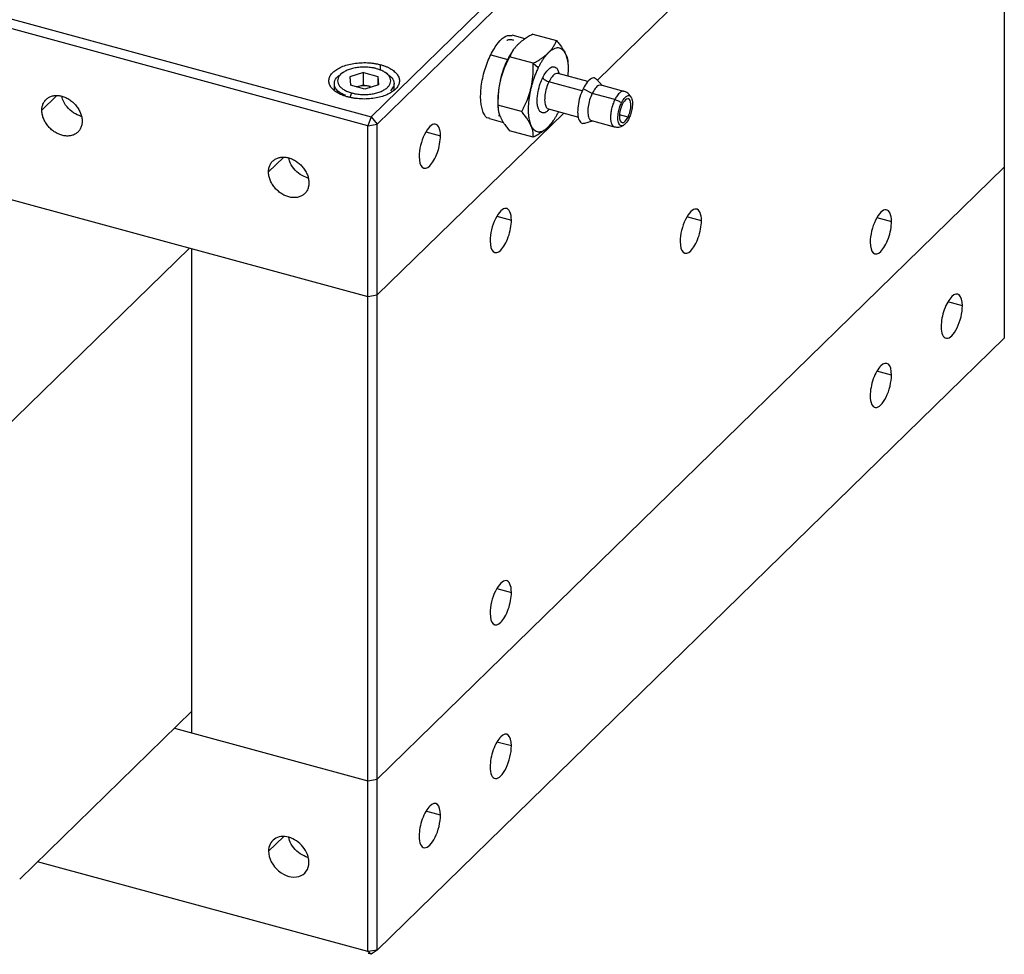
# Model space of a CAD drawing. Units: inches. Extents: x -3.04 to 3.04, y -3.19 to 3.19.
# Drawn here: x -0.87 to 2.7, y -3.05 to 0.34 of the extents above; entities that cross this region are included whole.
import ezdxf

# ---------------------------------------------------------------- set-up
doc = ezdxf.new("R2010")
doc.units = ezdxf.units.IN
doc.header["$MEASUREMENT"] = 0

msp = doc.modelspace()

# ---------------------------------------------------------------- linework, layer by layer
at = {"color": 7, "linetype": 'Continuous', "lineweight": 25}
for p, q in [((0.4081, -0.0107), (2.6815, 2.2082)), ((0.4302, -0.0381), (2.7036, 2.1808)), ((2.7036, 2.1808), (2.7036, -0.8136)), ((2.7036, 1.5616), (1.2281, 0.1214)), ((-2.6815, 0.829), (0.4081, -0.0107)), ((0.3964, -0.0435), (-2.6931, 0.7962)), ((0.9943, 0.2885), (1.0801, 0.2652)), ((0.9661, 0.2716), (0.9189, 0.2844)), ((0.924, 0.2665), (0.9212, 0.2672)), ((0.9232, 0.2311), (0.9209, 0.2278)), ((0.8414, 0.214), (0.9033, 0.1971)), ((0.9033, 0.1971), (0.91, 0.2062)), ((0.9958, 0.1829), (0.91, 0.2062)), ((0.9958, 0.1829), (1.0138, 0.1671)), ((1.1229, 0.172), (1.1222, 0.1822)), ((-2.6931, 0.177), (0.3964, -0.6627)), ((0.3061, 0.1496), (0.2968, 0.1432)), ((0.3803, 0.1492), (0.3311, 0.1333)), ((0.3803, 0.1492), (0.4318, 0.1352)), ((0.3803, 0.1053), (0.3803, 0.1492)), ((0.4683, 0.1432), (0.459, 0.1496)), ((1.1939, 0.1164), (1.0854, 0.1459)), ((0.2743, 0.1092), (0.2743, 0.0865)), ((0.3311, 0.1333), (0.3333, 0.1033)), ((0.4318, 0.1352), (0.434, 0.1053)), ((0.4318, 0.1352), (0.4318, 0.1046)), ((0.4908, 0.0854), (0.4908, 0.1092)), ((1.2453, 0.1025), (1.2262, 0.1239)), ((0.332, 0.0598), (0.3375, 0.0753)), ((0.3847, 0.0893), (0.3333, 0.1033)), ((0.3557, 0.0974), (0.3803, 0.1053)), ((0.3803, 0.1053), (0.406, 0.0983)), ((0.434, 0.1053), (0.3847, 0.0893)), ((1.209, 0.0734), (1.1764, 0.0906)), ((1.2913, 0.0511), (1.209, 0.0734)), ((1.3243, 0.081), (1.242, 0.1034)), ((1.1062, 0.0024), (0.4302, -0.6573)), ((0.8672, 0.0311), (0.8679, 0.0209)), ((0.9536, 0.0076), (0.8678, 0.0309)), ((1.0505, 0.0176), (1.1594, -0.012)), ((0.4081, -0.0107), (0.3964, -0.0435)), ((0.4081, -0.0107), (0.4302, -0.0381)), ((0.8368, -0.0176), (0.8875, -0.0314)), ((1.0667, -0.0278), (1.0503, -0.0476)), ((1.0669, -0.0279), (1.0692, -0.0247)), ((1.183, -0.0347), (1.2104, -0.0259)), ((1.2071, -0.025), (1.2894, -0.0474)), ((0.3964, -0.0435), (0.4302, -0.0381)), ((0.3964, -3.0378), (0.3964, -0.0435)), ((0.4302, -3.0325), (0.4302, -0.0381)), ((0.9958, -0.0854), (0.91, -0.0621)), ((0.4302, -2.4133), (2.7036, -0.1943)), ((-0.9289, -1.1491), (-0.2504, -0.4869)), ((-0.2425, -2.245), (-0.2425, -0.4891)), ((0.3964, -0.6627), (0.4302, -0.6573)), ((2.7036, -0.8136), (0.4302, -3.0325)), ((-0.2425, -2.1666), (-0.8664, -2.7755)), ((-0.3054, -2.2279), (0.3964, -2.4186)), ((0.3964, -2.4186), (0.4302, -2.4133)), ((0.3964, -3.0378), (-0.8016, -2.7123)), ((0.4302, -3.0325), (0.3964, -3.0378)), ((0.4302, -3.0325), (0.4081, -3.0479)), ((0.4081, -3.0479), (0.3964, -3.0378)), ((0.4081, -3.0479), (0.3969, -3.0448))]:
    msp.add_line(p, q, dxfattribs=at)
at = {"color": 8, "linetype": 'Continuous', "lineweight": 25}
for p, q in [((0.4422, 0.1571), (0.4422, 0.1775)), ((1.1762, 0.0823), (1.0525, 0.116)), ((-0.7324, 0.065), (-0.7862, 0.0125)), ((1.3393, -0.0121), (1.3087, -0.0038)), ((0.6065, -0.0657), (0.6592, -0.08)), ((0.0897, -0.1584), (0.0359, -0.2109)), ((0.8638, -0.3714), (0.9164, -0.3858)), ((1.6055, -0.3882), (1.5528, -0.3739)), ((2.2418, -0.3763), (2.2945, -0.3906)), ((2.5517, -0.6964), (2.499, -0.6821)), ((2.2945, -0.9474), (2.2418, -0.9331)), ((0.8638, -1.7213), (0.9164, -1.7356)), ((0.9164, -2.2924), (0.8638, -2.2781)), ((0.6592, -2.5435), (0.6065, -2.5292)), ((0.0897, -2.6219), (0.0359, -2.6744))]:
    msp.add_line(p, q, dxfattribs=at)
at = {"color": 7, "linetype": 'Continuous', "lineweight": 25}
for points, knots in [([(0.9943, 0.2885), (0.9916, 0.287), (0.9861, 0.2841), (0.9784, 0.2796), (0.9712, 0.2751), (0.9634, 0.27), (0.9553, 0.2642), (0.947, 0.2575), (0.9422, 0.253), (0.9398, 0.2507)], [0, 0, 0, 0, 0.1312355, 0.258239, 0.3811186, 0.4999937, 0.6703893, 0.8368981, 1, 1, 1, 1]), ([(0.8414, 0.214), (0.8502, 0.2295), (0.8677, 0.2605), (0.8963, 0.2853), (0.9116, 0.2837), (0.9186, 0.283)], [0, 0, 0, 0, 0.350425, 0.70085, 1, 1, 1, 1]), ([(0.9253, 0.2659), (0.9229, 0.2666), (0.9154, 0.2686), (0.9062, 0.268), (0.9005, 0.2655), (0.8997, 0.2651)], [0, 0, 0, 0, 0.282581, 0.886105, 1, 1, 1, 1]), ([(0.9398, 0.2507), (0.9384, 0.2494), (0.9357, 0.2466), (0.9319, 0.2424), (0.9283, 0.2381), (0.9249, 0.2336), (0.9204, 0.227), (0.915, 0.2179), (0.9117, 0.2102), (0.91, 0.2062)], [0, 0, 0, 0, 0.097334, 0.1959, 0.295807, 0.397159, 0.500054, 0.742024, 1, 1, 1, 1]), ([(1.0503, 0.2207), (1.0517, 0.2221), (1.0544, 0.2248), (1.0583, 0.229), (1.0618, 0.2334), (1.0652, 0.2378), (1.0698, 0.2445), (1.0751, 0.2535), (1.0784, 0.2612), (1.0801, 0.2652)], [0, 0, 0, 0, 0.097334, 0.1959, 0.295807, 0.397159, 0.500054, 0.742024, 1, 1, 1, 1]), ([(1.0801, 0.2652), (1.082, 0.2629), (1.0857, 0.2585), (1.0907, 0.252), (1.0954, 0.2458), (1.1003, 0.2389), (1.1051, 0.2313), (1.1099, 0.2231), (1.1124, 0.2179), (1.1136, 0.2153)], [0, 0, 0, 0, 0.13129, 0.258311, 0.381173, 0.499993, 0.670459, 0.836967, 1, 1, 1, 1]), ([(0.921, 0.2278), (0.9209, 0.2278), (0.9146, 0.2201), (0.9089, 0.2086), (0.9033, 0.1971)], [0, 0, 0, 0, 0.004955, 1, 1, 1, 1]), ([(0.9958, 0.1829), (0.9986, 0.1844), (1.004, 0.1874), (1.0117, 0.1919), (1.019, 0.1963), (1.0267, 0.2014), (1.0348, 0.2073), (1.0431, 0.2139), (1.0479, 0.2184), (1.0503, 0.2207)], [0, 0, 0, 0, 0.1312355, 0.258239, 0.3811186, 0.4999937, 0.6703893, 0.8368981, 1, 1, 1, 1]), ([(1.0503, 0.2207), (1.0491, 0.2194), (1.0465, 0.2169), (1.0427, 0.2126), (1.0389, 0.208), (1.0351, 0.203), (1.0306, 0.1966), (1.0253, 0.1884), (1.0194, 0.1782), (1.0157, 0.1708), (1.0138, 0.1671)], [0, 0, 0, 0, 0.100286, 0.200158, 0.299893, 0.399765, 0.500051, 0.666914, 0.833137, 1, 1, 1, 1]), ([(1.1136, 0.2153), (1.1129, 0.2167), (1.1116, 0.2195), (1.1094, 0.2231), (1.1071, 0.2264), (1.1046, 0.2293), (1.1007, 0.2331), (1.0949, 0.2368), (1.087, 0.2388), (1.0784, 0.2382), (1.0703, 0.2353), (1.063, 0.2312), (1.0567, 0.2266), (1.0525, 0.2227), (1.0503, 0.2207)], [0, 0, 0, 0, 0.050155, 0.100104, 0.149984, 0.199932, 0.250088, 0.375057, 0.500025, 0.624994, 0.749963, 0.833415, 0.916548, 1, 1, 1, 1]), ([(1.1219, 0.136), (1.1225, 0.1434), (1.1243, 0.1634), (1.1218, 0.1916), (1.1163, 0.2074), (1.1136, 0.2153)], [0, 0, 0, 0, 0.226882, 0.613441, 1, 1, 1, 1]), ([(1.1136, 0.2153), (1.1167, 0.2076), (1.1214, 0.1958), (1.1216, 0.1856), (1.1216, 0.1822)], [0, 0, 0, 0, 0.6602931, 1, 1, 1, 1]), ([(0.3228, 0.061), (0.321, 0.0615), (0.3173, 0.0625), (0.312, 0.0643), (0.3068, 0.0661), (0.3002, 0.0687), (0.2924, 0.0723), (0.2811, 0.0787), (0.2693, 0.0877), (0.2595, 0.0997), (0.2544, 0.1124), (0.2543, 0.1254), (0.2591, 0.1382), (0.2686, 0.1502), (0.2825, 0.1611), (0.3003, 0.1703), (0.3212, 0.1776), (0.3445, 0.1826), (0.3692, 0.1852), (0.3903, 0.1853), (0.4069, 0.1841), (0.4191, 0.1825), (0.431, 0.1804), (0.4385, 0.1785), (0.4422, 0.1775)], [0, 0, 0, 0, 0.015663, 0.031287, 0.046912, 0.062574, 0.093852, 0.12513, 0.18761, 0.25009, 0.31257, 0.37505, 0.43753, 0.500009, 0.562489, 0.624969, 0.687449, 0.749929, 0.812409, 0.874889, 0.906167, 0.937444, 0.968722, 1, 1, 1, 1]), ([(0.8371, -0.0161), (0.8359, -0.0163), (0.826, -0.0175), (0.8133, 0.0026), (0.8035, 0.0426), (0.8056, 0.0984), (0.8182, 0.1597), (0.8336, 0.1959), (0.8414, 0.214)], [0, 0, 0, 0, 0.028433, 0.222746, 0.41706, 0.611373, 0.805687, 1, 1, 1, 1]), ([(0.91, 0.2062), (0.9081, 0.2027), (0.9045, 0.1959), (0.8994, 0.1856), (0.8947, 0.1754), (0.8899, 0.1639), (0.885, 0.151), (0.8803, 0.1365), (0.8778, 0.1268), (0.8765, 0.1219)], [0, 0, 0, 0, 0.131236, 0.258239, 0.381119, 0.499994, 0.670389, 0.836898, 1, 1, 1, 1]), ([(0.9871, 0.0919), (0.9877, 0.0948), (0.9891, 0.1006), (0.9908, 0.1095), (0.9923, 0.1185), (0.9935, 0.1278), (0.9949, 0.1413), (0.996, 0.1597), (0.9959, 0.175), (0.9958, 0.1829)], [0, 0, 0, 0, 0.097334, 0.1959, 0.295807, 0.397159, 0.500054, 0.742024, 1, 1, 1, 1]), ([(0.4275, 0.1632), (0.4257, 0.1637), (0.4219, 0.1647), (0.416, 0.1659), (0.4091, 0.1671), (0.4009, 0.1681), (0.3884, 0.169), (0.3725, 0.169), (0.3538, 0.167), (0.3363, 0.1632), (0.3205, 0.1577), (0.3071, 0.1508), (0.2967, 0.1426), (0.2895, 0.1335), (0.2859, 0.1239), (0.286, 0.1141), (0.2898, 0.1045), (0.2971, 0.0955), (0.306, 0.0887), (0.3146, 0.0839), (0.3216, 0.0806), (0.3293, 0.0777), (0.3348, 0.0761), (0.3375, 0.0753)], [0, 0, 0, 0, 0.020872, 0.041698, 0.06257, 0.093848, 0.125126, 0.187606, 0.250086, 0.312566, 0.375047, 0.437527, 0.500007, 0.562487, 0.624967, 0.687448, 0.749928, 0.812408, 0.874888, 0.906166, 0.937444, 0.968722, 1, 1, 1, 1]), ([(0.4422, 0.1775), (0.4441, 0.177), (0.4477, 0.176), (0.4531, 0.1743), (0.4582, 0.1724), (0.4648, 0.1698), (0.4727, 0.1662), (0.484, 0.1598), (0.4958, 0.1508), (0.5055, 0.1389), (0.5106, 0.1261), (0.5107, 0.1131), (0.5059, 0.1004), (0.4964, 0.0883), (0.4825, 0.0775), (0.4647, 0.0682), (0.4438, 0.0609), (0.4206, 0.0559), (0.3958, 0.0533), (0.3748, 0.0532), (0.3582, 0.0545), (0.346, 0.056), (0.3341, 0.0581), (0.3266, 0.06), (0.3228, 0.061)], [0, 0, 0, 0, 0.015663, 0.031287, 0.046912, 0.062574, 0.093852, 0.12513, 0.18761, 0.25009, 0.31257, 0.37505, 0.43753, 0.500009, 0.562489, 0.624969, 0.687449, 0.749929, 0.812409, 0.874889, 0.906167, 0.937444, 0.968722, 1, 1, 1, 1]), ([(0.3375, 0.0753), (0.3394, 0.0748), (0.3431, 0.0739), (0.349, 0.0726), (0.356, 0.0714), (0.3642, 0.0704), (0.3767, 0.0695), (0.3926, 0.0695), (0.4112, 0.0715), (0.4287, 0.0753), (0.4445, 0.0808), (0.4579, 0.0878), (0.4684, 0.0959), (0.4756, 0.105), (0.4792, 0.1146), (0.4791, 0.1244), (0.4753, 0.134), (0.4679, 0.1431), (0.459, 0.1498), (0.4505, 0.1546), (0.4434, 0.1579), (0.4358, 0.1608), (0.4303, 0.1624), (0.4275, 0.1632)], [0, 0, 0, 0, 0.0208716, 0.0416983, 0.0625699, 0.0938478, 0.1251258, 0.187606, 0.2500862, 0.3125664, 0.3750466, 0.4375268, 0.500007, 0.5624872, 0.6249674, 0.6874476, 0.7499278, 0.812408, 0.8748882, 0.9061661, 0.9374441, 0.968722, 1, 1, 1, 1]), ([(0.4677, 0.143), (0.4747, 0.1374), (0.4894, 0.1257), (0.4936, 0.1036), (0.4834, 0.0899), (0.4783, 0.0831)], [0, 0, 0, 0, 0.311929, 0.655965, 1, 1, 1, 1]), ([(1.0138, 0.1671), (1.0127, 0.1648), (1.0105, 0.1603), (1.0074, 0.1532), (1.0044, 0.146), (1.0014, 0.1386), (0.998, 0.1294), (0.9943, 0.1182), (0.9904, 0.1051), (0.9882, 0.0963), (0.9871, 0.0919)], [0, 0, 0, 0, 0.100286, 0.200158, 0.299893, 0.399765, 0.500051, 0.666914, 0.833137, 1, 1, 1, 1]), ([(0.3145, 0.0671), (0.3091, 0.0691), (0.2923, 0.0754), (0.2766, 0.0925), (0.2723, 0.1142), (0.2806, 0.1324), (0.2942, 0.1402), (0.2984, 0.1425)], [0, 0, 0, 0, 0.11963, 0.375889, 0.632149, 0.888408, 1, 1, 1, 1]), ([(0.8765, 0.1219), (0.8738, 0.1087), (0.8684, 0.0823), (0.8659, 0.0511), (0.8673, 0.0362), (0.8678, 0.0317)], [0, 0, 0, 0, 0.413163, 0.826326, 1, 1, 1, 1]), ([(0.8765, 0.1219), (0.8759, 0.1191), (0.8745, 0.1132), (0.8728, 0.1043), (0.8713, 0.0953), (0.8701, 0.0861), (0.8687, 0.0725), (0.8676, 0.0541), (0.8677, 0.0388), (0.8678, 0.0309)], [0, 0, 0, 0, 0.097334, 0.1959, 0.295807, 0.397159, 0.500054, 0.742024, 1, 1, 1, 1]), ([(1.0301, 0.1311), (1.0307, 0.1298), (1.0317, 0.1284), (1.0345, 0.1254), (1.0364, 0.1238), (1.0408, 0.1209), (1.0433, 0.1195), (1.0481, 0.1174), (1.0504, 0.1165), (1.0525, 0.116)], [0, 0, 0, 0, 0.25, 0.25, 0.5, 0.5, 0.75, 0.75, 1, 1, 1, 1]), ([(1.2257, 0.1224), (1.224, 0.1246), (1.2192, 0.1313), (1.2067, 0.1289), (1.1908, 0.1162), (1.1812, 0.0992), (1.1764, 0.0906)], [0, 0, 0, 0, 0.14631, 0.430873, 0.715437, 1, 1, 1, 1]), ([(0.9536, 0.0076), (0.9555, 0.0111), (0.9591, 0.018), (0.9642, 0.0283), (0.9689, 0.0384), (0.9737, 0.0499), (0.9786, 0.0629), (0.9833, 0.0773), (0.9858, 0.0871), (0.9871, 0.0919)], [0, 0, 0, 0, 0.131236, 0.258239, 0.381119, 0.499994, 0.670389, 0.836898, 1, 1, 1, 1]), ([(0.9871, 0.0919), (0.9865, 0.0892), (0.9852, 0.0839), (0.9836, 0.076), (0.9821, 0.0681), (0.9808, 0.0602), (0.9792, 0.0485), (0.9777, 0.0332), (0.9771, 0.0151), (0.9777, -0.0019), (0.9794, -0.0156), (0.9816, -0.0265), (0.984, -0.035), (0.986, -0.0398), (0.9871, -0.0423)], [0, 0, 0, 0, 0.050155, 0.100104, 0.149984, 0.199932, 0.250088, 0.375057, 0.500025, 0.624994, 0.749963, 0.833415, 0.916548, 1, 1, 1, 1]), ([(1.1764, 0.0906), (1.1722, 0.0808), (1.1638, 0.0612), (1.157, 0.0278), (1.1559, -0.0023), (1.161, -0.0247), (1.1706, -0.0366), (1.1793, -0.0346), (1.1832, -0.0337)], [0, 0, 0, 0, 0.172484, 0.344969, 0.517453, 0.689937, 0.862421, 1, 1, 1, 1]), ([(1.209, 0.0734), (1.2058, 0.0657), (1.1992, 0.0504), (1.1938, 0.0243), (1.1929, 0.0006), (1.1971, -0.0164), (1.2025, -0.0249), (1.2067, -0.0244), (1.2072, -0.0244)], [0, 0, 0, 0, 0.194313, 0.388627, 0.58294, 0.777254, 0.971567, 1, 1, 1, 1]), ([(1.2419, 0.1027), (1.2389, 0.1031), (1.2324, 0.1037), (1.2203, 0.0932), (1.2128, 0.08), (1.209, 0.0734)], [0, 0, 0, 0, 0.29915, 0.649575, 1, 1, 1, 1]), ([(1.3515, 0.0579), (1.3498, 0.0609), (1.3457, 0.0681), (1.3363, 0.0766), (1.3279, 0.0797), (1.3242, 0.081)], [0, 0, 0, 0, 0.281562, 0.689542, 1, 1, 1, 1]), ([(-0.7862, 0.0125), (-0.7862, 0.014), (-0.7862, 0.0171), (-0.7857, 0.0216), (-0.7848, 0.0267), (-0.7832, 0.0323), (-0.78, 0.0401), (-0.7743, 0.0489), (-0.7652, 0.0572), (-0.754, 0.063), (-0.7413, 0.0662), (-0.7275, 0.0665), (-0.7131, 0.064), (-0.6988, 0.0587), (-0.685, 0.0509), (-0.6722, 0.0408), (-0.6611, 0.0289), (-0.6519, 0.0156), (-0.6463, 0.0038), (-0.643, -0.0058), (-0.6413, -0.013), (-0.6402, -0.0202), (-0.6401, -0.0249), (-0.64, -0.0272)], [0, 0, 0, 0, 0.020872, 0.041698, 0.06257, 0.093848, 0.125126, 0.187606, 0.250086, 0.312566, 0.375047, 0.437527, 0.500007, 0.562487, 0.624967, 0.687448, 0.749928, 0.812408, 0.874888, 0.906166, 0.937444, 0.968722, 1, 1, 1, 1]), ([(-0.6434, -0.0098), (-0.6529, -0.0062), (-0.672, 0.0012), (-0.6957, 0.0241), (-0.7103, 0.0463), (-0.7123, 0.0596), (-0.7128, 0.0634)], [0, 0, 0, 0, 0.2929, 0.588731, 0.884561, 1, 1, 1, 1]), ([(1.2913, 0.0511), (1.2953, 0.05), (1.2996, 0.0484), (1.308, 0.0446), (1.3121, 0.0423), (1.3157, 0.0399)], [0, 0, 0, 0, 0.5, 0.5, 1, 1, 1, 1]), ([(1.3421, -0.0183), (1.3402, -0.0221), (1.3379, -0.0262), (1.3324, -0.034), (1.3292, -0.0377), (1.3223, -0.043), (1.3185, -0.0445), (1.3115, -0.0433), (1.3083, -0.0405), (1.3039, -0.0308), (1.3027, -0.024), (1.3024, -0.0091), (1.3033, -0.0011), (1.3061, 0.0135), (1.3079, 0.0201), (1.3118, 0.0313), (1.3138, 0.036), (1.3157, 0.0399)], [0, 0, 0, 0, 0.125, 0.125, 0.25, 0.25, 0.375, 0.375, 0.5, 0.5, 0.625, 0.625, 0.75, 0.75, 0.875, 0.875, 1, 1, 1, 1]), ([(1.3157, 0.0399), (1.3176, 0.0438), (1.3199, 0.0479), (1.3254, 0.0557), (1.3286, 0.0594), (1.3356, 0.0646), (1.3394, 0.0661), (1.3464, 0.0649), (1.3496, 0.0622), (1.354, 0.0525), (1.3551, 0.0456), (1.3554, 0.0307), (1.3545, 0.0227), (1.3518, 0.0082), (1.3499, 0.0016), (1.346, -0.0097), (1.344, -0.0144), (1.3421, -0.0183)], [0, 0, 0, 0, 0.125, 0.125, 0.25, 0.25, 0.375, 0.375, 0.5, 0.5, 0.625, 0.625, 0.75, 0.75, 0.875, 0.875, 1, 1, 1, 1]), ([(1.3393, -0.0121), (1.3441, -0.0024), (1.3475, 0.0094), (1.3504, 0.0317), (1.3497, 0.0414), (1.3442, 0.0535), (1.3396, 0.0555), (1.329, 0.0503), (1.3233, 0.0434), (1.3185, 0.0337)], [0, 0, 0, 0, 0.25, 0.25, 0.5, 0.5, 0.75, 0.75, 1, 1, 1, 1]), ([(-0.64, -0.0272), (-0.64, -0.0288), (-0.6401, -0.0319), (-0.6406, -0.0363), (-0.6415, -0.0414), (-0.643, -0.047), (-0.6463, -0.0549), (-0.6519, -0.0636), (-0.6611, -0.0719), (-0.6722, -0.0778), (-0.685, -0.0809), (-0.6988, -0.0812), (-0.7131, -0.0787), (-0.7275, -0.0734), (-0.7413, -0.0656), (-0.754, -0.0556), (-0.7652, -0.0437), (-0.7743, -0.0304), (-0.78, -0.0185), (-0.7832, -0.0089), (-0.7849, -0.0017), (-0.786, 0.0055), (-0.7862, 0.0102), (-0.7862, 0.0125)], [0, 0, 0, 0, 0.020872, 0.041698, 0.06257, 0.093848, 0.125126, 0.187606, 0.250086, 0.312566, 0.375047, 0.437527, 0.500007, 0.562487, 0.624967, 0.687448, 0.749928, 0.812408, 0.874888, 0.906166, 0.937444, 0.968722, 1, 1, 1, 1]), ([(0.8678, 0.0309), (0.8677, 0.0292), (0.8676, 0.0258), (0.8678, 0.0206), (0.8683, 0.0155), (0.8693, 0.0097), (0.8708, 0.003), (0.8732, -0.0045), (0.8754, -0.0097), (0.8765, -0.0122)], [0, 0, 0, 0, 0.13129, 0.258311, 0.381173, 0.499993, 0.670459, 0.836967, 1, 1, 1, 1]), ([(0.9871, -0.0423), (0.9863, -0.0407), (0.9849, -0.0376), (0.9824, -0.0329), (0.9796, -0.028), (0.9765, -0.023), (0.9716, -0.0155), (0.9642, -0.0054), (0.9572, 0.0032), (0.9536, 0.0076)], [0, 0, 0, 0, 0.0974407, 0.1960605, 0.2959675, 0.3972656, 0.5000545, 0.7417097, 1, 1, 1, 1]), ([(1.0503, -0.0476), (1.0516, -0.0463), (1.0541, -0.0438), (1.058, -0.0395), (1.0617, -0.0349), (1.0655, -0.0299), (1.0701, -0.0235), (1.0753, -0.0153), (1.0812, -0.0051), (1.085, 0.0023), (1.0868, 0.006)], [0, 0, 0, 0, 0.100286, 0.200158, 0.299893, 0.399765, 0.500051, 0.666914, 0.833137, 1, 1, 1, 1]), ([(1.3185, 0.0337), (1.3121, 0.0206), (1.3082, 0.0042), (1.3081, -0.0231), (1.3121, -0.0318), (1.325, -0.0329), (1.3329, -0.0252), (1.3393, -0.0121)], [0, 0, 0, 0, 0.333333, 0.333333, 0.666667, 0.666667, 1, 1, 1, 1]), ([(0.8698, -0.0063), (0.87, -0.0063), (0.8715, -0.0064), (0.8729, -0.0056), (0.8741, -0.0048)], [0, 0, 0, 0, 0.13128, 1, 1, 1, 1]), ([(0.8765, -0.0122), (0.8772, -0.0138), (0.8787, -0.0169), (0.8812, -0.0216), (0.884, -0.0265), (0.8871, -0.0315), (0.892, -0.0389), (0.8993, -0.0491), (0.9063, -0.0577), (0.91, -0.0621)], [0, 0, 0, 0, 0.097543, 0.196215, 0.296122, 0.397369, 0.500054, 0.741812, 1, 1, 1, 1]), ([(0.6592, -0.08), (0.6592, -0.0547), (0.6519, -0.0385), (0.628, -0.0364), (0.6133, -0.0508), (0.5894, -0.0994), (0.582, -0.13), (0.582, -0.1553)], [0, 0, 0, 0, 0.333333, 0.333333, 0.666667, 0.666667, 1, 1, 1, 1]), ([(0.9871, -0.0423), (0.9877, -0.0436), (0.989, -0.0464), (0.9912, -0.05), (0.9935, -0.0533), (0.996, -0.0563), (1, -0.06), (1.0057, -0.0637), (1.0137, -0.0657), (1.0223, -0.0651), (1.0304, -0.0623), (1.0376, -0.0581), (1.0439, -0.0536), (1.0482, -0.0496), (1.0503, -0.0476)], [0, 0, 0, 0, 0.050155, 0.100104, 0.149984, 0.199932, 0.250088, 0.375057, 0.500025, 0.624994, 0.749963, 0.833415, 0.916548, 1, 1, 1, 1]), ([(0.9958, -0.0854), (0.9958, -0.0837), (0.996, -0.0803), (0.9957, -0.0751), (0.9953, -0.07), (0.9943, -0.0642), (0.9928, -0.0575), (0.9904, -0.05), (0.9882, -0.0448), (0.9871, -0.0423)], [0, 0, 0, 0, 0.131213, 0.258209, 0.381096, 0.499994, 0.670315, 0.836824, 1, 1, 1, 1]), ([(1.0503, -0.0476), (1.0489, -0.049), (1.0461, -0.0517), (1.0414, -0.0557), (1.0365, -0.0597), (1.0312, -0.0636), (1.0232, -0.0693), (1.0116, -0.0767), (1.0012, -0.0824), (0.9958, -0.0854)], [0, 0, 0, 0, 0.097334, 0.1959, 0.295807, 0.397159, 0.500054, 0.742024, 1, 1, 1, 1]), ([(1.2894, -0.0473), (1.2921, -0.0479), (1.3004, -0.0496), (1.3132, -0.0477), (1.3212, -0.0431), (1.3245, -0.0412)], [0, 0, 0, 0, 0.228378, 0.685248, 1, 1, 1, 1]), ([(0.582, -0.1553), (0.582, -0.1741), (0.5861, -0.1882), (0.6006, -0.2006), (0.6104, -0.1985), (0.6309, -0.1785), (0.6407, -0.1615), (0.6551, -0.1208), (0.6592, -0.0988), (0.6592, -0.08)], [0, 0, 0, 0, 0.25, 0.25, 0.5, 0.5, 0.75, 0.75, 1, 1, 1, 1]), ([(0.0359, -0.2109), (0.0359, -0.2094), (0.0359, -0.2063), (0.0364, -0.2018), (0.0373, -0.1967), (0.0389, -0.1911), (0.0421, -0.1833), (0.0478, -0.1745), (0.0569, -0.1662), (0.0681, -0.1604), (0.0808, -0.1573), (0.0946, -0.1569), (0.109, -0.1595), (0.1233, -0.1647), (0.1371, -0.1726), (0.1499, -0.1826), (0.161, -0.1945), (0.1702, -0.2078), (0.1758, -0.2196), (0.1791, -0.2292), (0.1808, -0.2365), (0.1819, -0.2437), (0.182, -0.2483), (0.1821, -0.2507)], [0, 0, 0, 0, 0.020872, 0.041698, 0.06257, 0.093848, 0.125126, 0.187606, 0.250086, 0.312566, 0.375047, 0.437527, 0.500007, 0.562487, 0.624967, 0.687448, 0.749928, 0.812408, 0.874888, 0.906166, 0.937444, 0.968722, 1, 1, 1, 1]), ([(0.1787, -0.2332), (0.1692, -0.2296), (0.1501, -0.2223), (0.1264, -0.1994), (0.1118, -0.1771), (0.1098, -0.1638), (0.1092, -0.1601)], [0, 0, 0, 0, 0.2929, 0.588731, 0.884561, 1, 1, 1, 1]), ([(0.1821, -0.2507), (0.1821, -0.2522), (0.182, -0.2553), (0.1815, -0.2598), (0.1806, -0.2649), (0.1791, -0.2705), (0.1758, -0.2783), (0.1702, -0.2871), (0.161, -0.2954), (0.1499, -0.3012), (0.1371, -0.3043), (0.1233, -0.3047), (0.109, -0.3021), (0.0946, -0.2969), (0.0808, -0.289), (0.0681, -0.279), (0.0569, -0.2671), (0.0478, -0.2538), (0.0421, -0.242), (0.0389, -0.2324), (0.0371, -0.2251), (0.0361, -0.2179), (0.0359, -0.2133), (0.0359, -0.2109)], [0, 0, 0, 0, 0.020872, 0.041698, 0.06257, 0.093848, 0.125126, 0.187606, 0.250086, 0.312566, 0.375047, 0.437527, 0.500007, 0.562487, 0.624967, 0.687448, 0.749928, 0.812408, 0.874888, 0.906166, 0.937444, 0.968722, 1, 1, 1, 1]), ([(0.9164, -0.3858), (0.9164, -0.3604), (0.9091, -0.3442), (0.8852, -0.3422), (0.8705, -0.3566), (0.8466, -0.4052), (0.8393, -0.4358), (0.8393, -0.4611)], [0, 0, 0, 0, 0.333333, 0.333333, 0.666667, 0.666667, 1, 1, 1, 1]), ([(1.6055, -0.3882), (1.6055, -0.3629), (1.5981, -0.3466), (1.5742, -0.3446), (1.5595, -0.359), (1.5357, -0.4076), (1.5283, -0.4382), (1.5283, -0.4635)], [0, 0, 0, 0, 0.3333333, 0.3333333, 0.6666667, 0.6666667, 1, 1, 1, 1]), ([(2.2945, -0.3906), (2.2945, -0.3653), (2.2871, -0.3491), (2.2633, -0.3471), (2.2485, -0.3614), (2.2247, -0.41), (2.2173, -0.4406), (2.2173, -0.4659)], [0, 0, 0, 0, 0.333333, 0.333333, 0.666667, 0.666667, 1, 1, 1, 1]), ([(0.8393, -0.4611), (0.8393, -0.4799), (0.8433, -0.4939), (0.8578, -0.5064), (0.8676, -0.5043), (0.8881, -0.4843), (0.8979, -0.4672), (0.9124, -0.4265), (0.9164, -0.4045), (0.9164, -0.3858)], [0, 0, 0, 0, 0.25, 0.25, 0.5, 0.5, 0.75, 0.75, 1, 1, 1, 1]), ([(1.5283, -0.4635), (1.5283, -0.4823), (1.5324, -0.4964), (1.5468, -0.5088), (1.5566, -0.5067), (1.5771, -0.4867), (1.5869, -0.4697), (1.6014, -0.429), (1.6055, -0.407), (1.6055, -0.3882)], [0, 0, 0, 0, 0.25, 0.25, 0.5, 0.5, 0.75, 0.75, 1, 1, 1, 1]), ([(2.2173, -0.4659), (2.2173, -0.4847), (2.2214, -0.4988), (2.2359, -0.5112), (2.2457, -0.5091), (2.2661, -0.4892), (2.2759, -0.4721), (2.2904, -0.4314), (2.2945, -0.4094), (2.2945, -0.3906)], [0, 0, 0, 0, 0.25, 0.25, 0.5, 0.5, 0.75, 0.75, 1, 1, 1, 1]), ([(2.5517, -0.6964), (2.5517, -0.6776), (2.5477, -0.6635), (2.5332, -0.6511), (2.5234, -0.6532), (2.5029, -0.6731), (2.4931, -0.6902), (2.4786, -0.7309), (2.4745, -0.7529), (2.4745, -0.7717)], [0, 0, 0, 0, 0.25, 0.25, 0.5, 0.5, 0.75, 0.75, 1, 1, 1, 1]), ([(2.4745, -0.7717), (2.4745, -0.797), (2.4819, -0.8132), (2.5058, -0.8152), (2.5205, -0.8009), (2.5444, -0.7523), (2.5517, -0.7217), (2.5517, -0.6964)], [0, 0, 0, 0, 0.333333, 0.333333, 0.666667, 0.666667, 1, 1, 1, 1]), ([(2.2945, -0.9474), (2.2945, -0.9286), (2.2904, -0.9146), (2.2759, -0.9021), (2.2661, -0.9042), (2.2457, -0.9242), (2.2359, -0.9413), (2.2214, -0.982), (2.2173, -1.004), (2.2173, -1.0228)], [0, 0, 0, 0, 0.25, 0.25, 0.5, 0.5, 0.75, 0.75, 1, 1, 1, 1]), ([(2.2173, -1.0228), (2.2173, -1.0481), (2.2247, -1.0643), (2.2485, -1.0663), (2.2633, -1.0519), (2.2871, -1.0033), (2.2945, -0.9728), (2.2945, -0.9474)], [0, 0, 0, 0, 0.333333, 0.333333, 0.666667, 0.666667, 1, 1, 1, 1]), ([(0.9164, -1.7356), (0.9164, -1.7103), (0.9091, -1.6941), (0.8852, -1.6921), (0.8705, -1.7064), (0.8466, -1.755), (0.8393, -1.7856), (0.8393, -1.8109)], [0, 0, 0, 0, 0.333333, 0.333333, 0.666667, 0.666667, 1, 1, 1, 1]), ([(0.8393, -1.8109), (0.8393, -1.8297), (0.8433, -1.8438), (0.8578, -1.8563), (0.8676, -1.8541), (0.8881, -1.8342), (0.8979, -1.8171), (0.9124, -1.7764), (0.9164, -1.7544), (0.9164, -1.7356)], [0, 0, 0, 0, 0.25, 0.25, 0.5, 0.5, 0.75, 0.75, 1, 1, 1, 1]), ([(0.9164, -2.2924), (0.9164, -2.2736), (0.9124, -2.2596), (0.8979, -2.2471), (0.8881, -2.2492), (0.8676, -2.2692), (0.8578, -2.2863), (0.8433, -2.327), (0.8393, -2.349), (0.8393, -2.3678)], [0, 0, 0, 0, 0.25, 0.25, 0.5, 0.5, 0.75, 0.75, 1, 1, 1, 1]), ([(0.8393, -2.3678), (0.8393, -2.3931), (0.8466, -2.4093), (0.8705, -2.4113), (0.8852, -2.397), (0.9091, -2.3483), (0.9164, -2.3178), (0.9164, -2.2924)], [0, 0, 0, 0, 0.333333, 0.333333, 0.666667, 0.666667, 1, 1, 1, 1]), ([(0.6592, -2.5435), (0.6592, -2.5247), (0.6551, -2.5107), (0.6407, -2.4982), (0.6309, -2.5003), (0.6104, -2.5203), (0.6006, -2.5373), (0.5861, -2.578), (0.582, -2.6), (0.582, -2.6188)], [0, 0, 0, 0, 0.25, 0.25, 0.5, 0.5, 0.75, 0.75, 1, 1, 1, 1]), ([(0.582, -2.6188), (0.582, -2.6441), (0.5894, -2.6604), (0.6133, -2.6624), (0.628, -2.648), (0.6519, -2.5994), (0.6592, -2.5688), (0.6592, -2.5435)], [0, 0, 0, 0, 0.333333, 0.333333, 0.666667, 0.666667, 1, 1, 1, 1]), ([(0.1821, -2.7142), (0.1821, -2.6954), (0.1744, -2.6753), (0.147, -2.6412), (0.1284, -2.6287), (0.0896, -2.6182), (0.071, -2.6206), (0.0436, -2.6397), (0.0359, -2.6556), (0.0359, -2.6744)], [0, 0, 0, 0, 0.25, 0.25, 0.5, 0.5, 0.75, 0.75, 1, 1, 1, 1]), ([(0.1787, -2.6967), (0.1692, -2.6931), (0.1501, -2.6858), (0.1264, -2.6629), (0.1118, -2.6406), (0.1098, -2.6273), (0.1092, -2.6236)], [0, 0, 0, 0, 0.2929, 0.588731, 0.884561, 1, 1, 1, 1]), ([(0.0359, -2.6744), (0.0359, -2.6998), (0.0498, -2.7269), (0.095, -2.7646), (0.1229, -2.7721), (0.1682, -2.7591), (0.1821, -2.7395), (0.1821, -2.7142)], [0, 0, 0, 0, 0.333333, 0.333333, 0.666667, 0.666667, 1, 1, 1, 1])]:
    msp.add_open_spline(points, degree=3, knots=knots, dxfattribs=at)
for points in [[(0.8765, 0.1219), (0.8829, 0.1486), (0.8922, 0.1745), (0.9033, 0.1971)], [(0.406, 0.0983), (0.3901, 0.1027), (0.3709, 0.1023), (0.3557, 0.0974)]]:
    msp.add_open_spline(points, degree=3, dxfattribs=at)
at = {"color": 8, "linetype": 'Continuous', "lineweight": 25}
for points, knots in [([(1.0301, 0.1311), (1.0336, 0.1374), (1.0415, 0.1519), (1.0533, 0.1643), (1.0637, 0.1702), (1.072, 0.1711), (1.0796, 0.1672), (1.0857, 0.1587), (1.088, 0.1495), (1.0891, 0.1449)], [0, 0, 0, 0, 0.156489, 0.354433, 0.470271, 0.595915, 0.729067, 0.866317, 1, 1, 1, 1]), ([(1.0853, 0.1453), (1.0823, 0.1456), (1.0758, 0.1463), (1.0637, 0.1357), (1.0562, 0.1226), (1.0525, 0.116)], [0, 0, 0, 0, 0.29915, 0.649575, 1, 1, 1, 1]), ([(1.0534, 0.0168), (1.0508, 0.0136), (1.0453, 0.0071), (1.0369, 0.003), (1.0286, 0.002), (1.021, 0.0059), (1.015, 0.0146), (1.0111, 0.0278), (1.0096, 0.044), (1.0104, 0.0615), (1.0135, 0.0834), (1.0199, 0.1079), (1.027, 0.124), (1.0301, 0.1311)], [0, 0, 0, 0, 0.073, 0.150915, 0.235425, 0.324985, 0.417301, 0.509618, 0.599178, 0.683688, 0.761603, 0.894743, 1, 1, 1, 1]), ([(1.0525, 0.116), (1.0492, 0.1083), (1.0426, 0.0929), (1.0373, 0.0668), (1.0364, 0.0431), (1.0406, 0.0262), (1.046, 0.0176), (1.0502, 0.0181), (1.0507, 0.0182)], [0, 0, 0, 0, 0.194313, 0.388627, 0.58294, 0.777254, 0.971567, 1, 1, 1, 1]), ([(1.3242, 0.0807), (1.3239, 0.0809), (1.3217, 0.0821), (1.3171, 0.081), (1.3091, 0.0767), (1.3, 0.0671), (1.294, 0.056), (1.2913, 0.0511)], [0, 0, 0, 0, 0.035373, 0.238757, 0.426268, 0.746687, 1, 1, 1, 1]), ([(1.2913, 0.0511), (1.2889, 0.0456), (1.2834, 0.0333), (1.2785, 0.0145), (1.2761, -0.0024), (1.2755, -0.0159), (1.2767, -0.0284), (1.2797, -0.0384), (1.284, -0.0451), (1.2878, -0.0465), (1.2895, -0.0471)], [0, 0, 0, 0, 0.1403, 0.317767, 0.421622, 0.534269, 0.653646, 0.776697, 0.899749, 1, 1, 1, 1])]:
    msp.add_open_spline(points, degree=3, knots=knots, dxfattribs=at)

doc.saveas('drawing.dxf')
